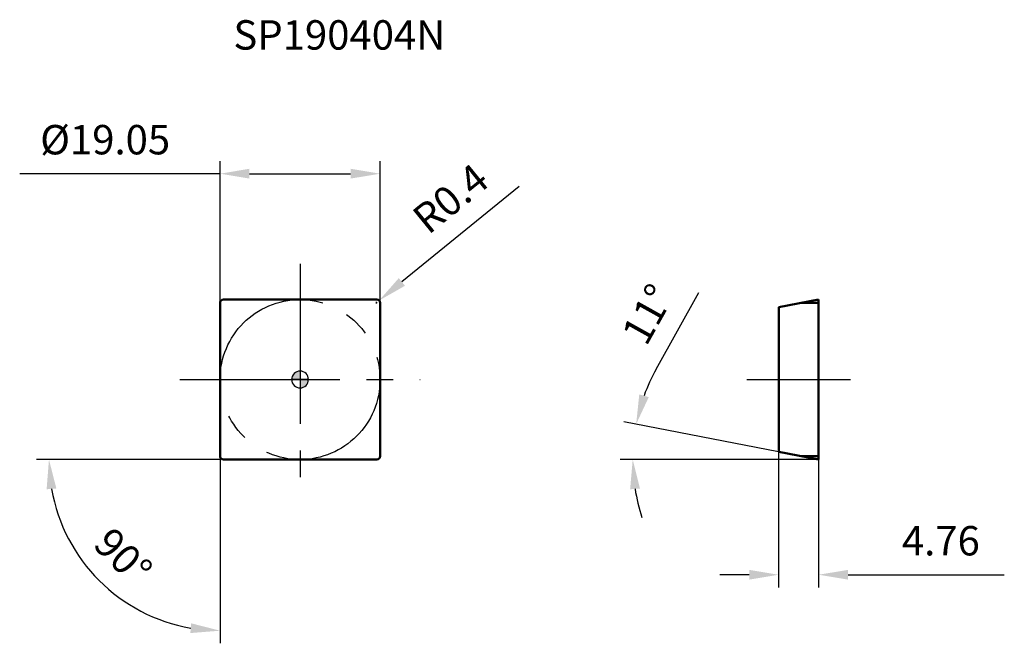
# Model space of a CAD drawing. Units: millimetres. Extents: x -33 to 84, y -31 to 43.
import ezdxf

# ---------------------------------------------------------------- set-up
doc = ezdxf.new("R2010")
doc.units = ezdxf.units.MM
doc.linetypes.add('CENTER2', pattern=[28.575, 19.05, -3.175, 3.175, -3.175])
for name, color, linetype, lineweight in [('1', 4, 'Continuous', 50), ('CUT', 1, 'Continuous', 25), ('SK2', 7, 'Continuous', 25), ('SK4', 2, 'CENTER2', 25), ('SKVIEW1', 4, 'Continuous', 50), ('SKVIEW2', 7, 'Continuous', 25), ('SKVIEW4', 2, 'CENTER2', 25)]:
    doc.layers.add(name, color=color, linetype=linetype, lineweight=lineweight)
doc.layers.add('SK6', color=5, linetype='Continuous')
doc.styles.add('simplex', font='txt.shx', dxfattribs={"height": 3.5})
doc.dimstyles.new('コピー - ISO-25', dxfattribs={"dimscale": 0, "dimtxt": 3.5, "dimasz": 3.5, "dimexe": 1.5, "dimexo": 0, "dimgap": 2.3, "dimtad": 1, "dimdec": 8, "dimdsep": 46, "dimtxsty": 'simplex', "dimcen": 0.09, "dimclrd": 256, "dimclre": 256, "dimclrt": 256, "dimadec": 0, "dimazin": 0, "dimtfac": 1, "dimtofl": 0, "dimtmove": 0, "dimatfit": 3, "dimfxl": 1, "dimtolj": 1, "dimlwd": -1, "dimlwe": -1, "dimarcsym": 0})

# ---------------------------------------------------------------- blocks, each defined once
blk = doc.blocks.new('zero block')
h = blk.add_hatch(color=7)
h.paths.add_polyline_path([(0, 1, 0.414214), (-1, 0), (0, 0)])
h.paths.add_polyline_path([(1, 0), (0, 0), (0, -1, 0.414214)])
at = {"color": 7, "ltscale": 0.2}
for p, q in [((-1, 0), (1, 0)), ((0, -1), (0, 1))]:
    blk.add_line(p, q, dxfattribs=at)
for start, end in [(90, 180), (180, 270), (0, 90), (270, 0)]:
    blk.add_arc((0, 0), 1, start, end, dxfattribs=at)
blk = doc.blocks.new('*D9')
at = {"layer": 'Defpoints', "color": 0}
for p in [(56.97, -8.6), (61.73, -9.52), (61.73, -23.23)]:
    blk.add_point(p, dxfattribs=at)
at = {"layer": 'SKVIEW2'}
for p, q in [((56.97, -8.6), (56.97, -24.73)), ((61.73, -9.52), (61.73, -24.73)), ((53.47, -23.23), (49.97, -23.23)), ((65.23, -23.23), (83.83, -23.23))]:
    blk.add_line(p, q, dxfattribs=at)
for points in [[(53.47, -23.81), (53.47, -22.65), (56.97, -23.23)], [(65.23, -22.65), (65.23, -23.81), (61.73, -23.23)]]:
    blk.add_solid(points, dxfattribs=at)
at = {"layer": 'SKVIEW2', "insert": (76.28, -19.18), "char_height": 3.5, "attachment_point": 5, "style": 'simplex'}
blk.add_mtext('\\A1;4.76', dxfattribs=at)
blk = doc.blocks.new('*D10')
at = {"layer": 'Defpoints', "color": 0}
for p in [(-9.52, 8.32), (-9.52, -8.33), (-8.33, -9.52), (8.32, -9.52), (-26.83, -20.27)]:
    blk.add_point(p, dxfattribs=at)
at = {"layer": 'SK2'}
for q in [(-31.39, -9.52), (-9.52, -31.39)]:
    blk.add_line((-9.52, -9.52), q, dxfattribs=at)
blk.add_arc((-9.52, -9.52), 20.36, 189.8594, 260.1406, dxfattribs=at)
for points in [[(-29.01, -12.96), (-30.17, -13.06), (-29.89, -9.52)], [(-13.06, -30.17), (-12.96, -29.01), (-9.52, -29.89)]]:
    blk.add_solid(points, dxfattribs=at)
at = {"layer": 'SK2', "insert": (-21.06, -21.06), "char_height": 3.5, "attachment_point": 5, "rotation": 315, "style": 'simplex'}
blk.add_mtext('\\A1;90%%d', dxfattribs=at)
blk = doc.blocks.new('*D11')
at = {"layer": 'Defpoints', "color": 0}
for p in [(9.52, 24.5), (-9.52, 0), (9.52, 0)]:
    blk.add_point(p, dxfattribs=at)
at = {"layer": 'SK2'}
for p, q in [((-9.52, 0), (-9.52, 26)), ((9.52, 0), (9.52, 26)), ((-9.52, 24.5), (-33.37, 24.5)), ((-6.02, 24.5), (6.02, 24.5))]:
    blk.add_line(p, q, dxfattribs=at)
for points in [[(-6.02, 25.09), (-6.02, 23.92), (-9.52, 24.5)], [(6.02, 23.92), (6.02, 25.09), (9.52, 24.5)]]:
    blk.add_solid(points, dxfattribs=at)
at = {"layer": 'SK2', "insert": (-23.2, 28.55), "char_height": 3.5, "attachment_point": 5, "style": 'simplex'}
blk.add_mtext('\\A1;%%C19.05', dxfattribs=at)
blk = doc.blocks.new('*D12')
at = {"layer": 'Defpoints', "color": 0}
for p in [(9.41, 9.41), (9.1, 9.16)]:
    blk.add_point(p, dxfattribs=at)
at = {"layer": 'SK2'}
for p, q in [((26.1, 22.98), (12.12, 11.62)), ((9.01, 9.16), (9.19, 9.16)), ((9.1, 9.07), (9.1, 9.25))]:
    blk.add_line(p, q, dxfattribs=at)
blk.add_solid([(11.75, 12.07), (12.49, 11.16), (9.41, 9.41)], dxfattribs=at)
at = {"layer": 'SK2', "insert": (17.91, 21.55), "char_height": 3.5, "attachment_point": 5, "rotation": 39.1242, "style": 'simplex'}
blk.add_mtext('\\A1;R0.4', dxfattribs=at)
blk = doc.blocks.new('*D13')
at = {"layer": 'Defpoints', "color": 0}
for p in [(39.78, -6.7), (56.97, -8.6), (61.73, -9.52), (61.73, -9.52), (62.32, -9.52)]:
    blk.add_point(p, dxfattribs=at)
at = {"layer": 'SKVIEW2'}
for p, q in [((42.4, 1.25), (47.48, 10.37)), ((56.97, -8.6), (38.53, -5.02)), ((61.73, -9.52), (38.1, -9.52))]:
    blk.add_line(p, q, dxfattribs=at)
for start, end in [(150.8608, 159.9304), (189.0696, 198.1392)]:
    blk.add_arc((61.73, -9.52), 22.13, start, end, dxfattribs=at)
for points in [[(40.38, -1.77), (41.51, -2.09), (40.01, -5.3)], [(40.46, -12.97), (39.29, -13.06), (39.6, -9.52)]]:
    blk.add_solid(points, dxfattribs=at)
at = {"layer": 'SKVIEW2', "insert": (41.4, 7.78), "char_height": 3.5, "attachment_point": 5, "rotation": 60.8608, "style": 'simplex'}
blk.add_mtext('\\A1;11%%d', dxfattribs=at)

msp = doc.modelspace()

# ---------------------------------------------------------------- linework, layer by layer
at = {"layer": '1'}
for p, q in [((9.125, 9.525), (-9.125, 9.525)), ((-9.525, 9.125), (-9.525, -9.125)), ((9.525, -9.125), (9.525, 9.125)), ((-9.125, -9.525), (9.125, -9.525))]:
    msp.add_line(p, q, dxfattribs=at)
for centre, start, end in [((-9.125, 9.125), 90, 180), ((9.125, 9.125), 0, 90), ((-9.125, -9.125), 180, 270), ((9.125, -9.125), 270, 0)]:
    msp.add_arc(centre, 0.4, start, end, dxfattribs=at)
at = {"layer": 'CUT'}
for p, q in [((9.125, 9.525), (-9.125, 9.525)), ((-9.525, 9.125), (-9.525, -9.125)), ((9.525, -9.125), (9.525, 9.125)), ((-9.125, -9.525), (9.125, -9.525))]:
    msp.add_line(p, q, dxfattribs=at)
for centre, start, end in [((-9.125, 9.125), 90, 180), ((9.125, 9.125), 0, 90), ((-9.125, -9.125), 180, 270), ((9.125, -9.125), 270, 0)]:
    msp.add_arc(centre, 0.4, start, end, dxfattribs=at)
at = {"layer": 'SK4'}
for p, q in [((0, 13.79122322), (0, -13.79122322)), ((-14.30589691, 0), (14.30589691, 0))]:
    msp.add_line(p, q, dxfattribs=at)
msp.add_circle((0, 0), 9.525, dxfattribs=at)
at = {"layer": 'SKVIEW1'}
for p, q in [((61.73336549, 9.525), (56.97336549, 8.59974973)), ((61.73336549, 9.525), (61.73336549, -9.525)), ((56.97336549, 8.59974973), (56.97336549, -8.59974973)), ((61.73336549, 9.125), (59.67554389, 9.125)), ((61.73336549, -9.525), (56.97336549, -8.59974973)), ((61.73336549, -9.125), (59.67554389, -9.125))]:
    msp.add_line(p, q, dxfattribs=at)
at = {"layer": 'SKVIEW4'}
for p, q in [((53.19082529, 0), (65.5159057, 0)), ((55.97336549, 0), (62.73336549, 0))]:
    msp.add_line(p, q, dxfattribs=at)

# ---------------------------------------------------------------- block references
at = {"rotation": 180}
msp.add_blockref('zero block', (0, 0), dxfattribs=at)

# ---------------------------------------------------------------- texts
at = {"layer": 'SK6', "insert": (-7.9375, 42.76806539), "char_height": 3.5, "width": 13.7069964266, "attachment_point": 1, "style": 'simplex'}
msp.add_mtext('SP190404N', dxfattribs=at)

# ---------------------------------------------------------------- dimensions: what is measured, and where the dimension line sits
at = {"layer": 'SK2'}
dim = msp.add_linear_dim(base=(9.525, 24.50321553), p1=(-9.525, 0), p2=(9.525, 0), dimstyle='コピー - ISO-25', override={"dimscale": 1, "dimdec": 2, "dimpost": '%%C<>'}, dxfattribs=at)
dim.commit()
dim.dimension.update_dxf_attribs({"geometry": '*D11', "text_midpoint": (-23.2, 24.50321553), "dimtype": 160})
dim = msp.add_radius_dim(center=(9.09753058, 9.15544149), mpoint=(9.40784271, 9.40784271), dimstyle='コピー - ISO-25', override={"dimscale": 1, "dimdec": 1}, dxfattribs=at)
dim.commit()
dim.dimension.update_dxf_attribs({"geometry": '*D12', "text_midpoint": (11.74208814, 11.30646777), "dimtype": 164})
dim = msp.add_angular_dim_2l(base=(-26.82577858, -20.26751722), line1=((-9.525, -8.325), (-9.525, 8.325)), line2=((8.325, -9.525), (-8.325, -9.525)), dimstyle='コピー - ISO-25', override={"dimscale": 1}, dxfattribs=at)
dim.commit()
dim.dimension.update_dxf_attribs({"geometry": '*D10', "text_midpoint": (-21.0611935, -21.0611935)})
at = {"layer": 'SKVIEW2'}
dim = msp.add_angular_dim_2l(base=(39.7805853, -6.69980183), line1=((61.73336549, -9.525), (56.97336549, -8.59974973)), line2=((61.73336549, -9.525), (62.31925679, -9.525)), dimstyle='コピー - ISO-25', override={"dimscale": 1, "dimdec": 1}, dxfattribs=at)
dim.commit()
dim.dimension.update_dxf_attribs({"geometry": '*D13', "text_midpoint": (41.40354413, 7.78120632)})
dim = msp.add_linear_dim(base=(61.73336549, -23.23009025), p1=(56.97336549, -8.59974973), p2=(61.73336549, -9.525), dimstyle='コピー - ISO-25', override={"dimscale": 1, "dimdec": 2}, dxfattribs=at)
dim.commit()
dim.dimension.update_dxf_attribs({"geometry": '*D9', "text_midpoint": (76.28336549, -19.18009025)})

doc.saveas('drawing.dxf')
